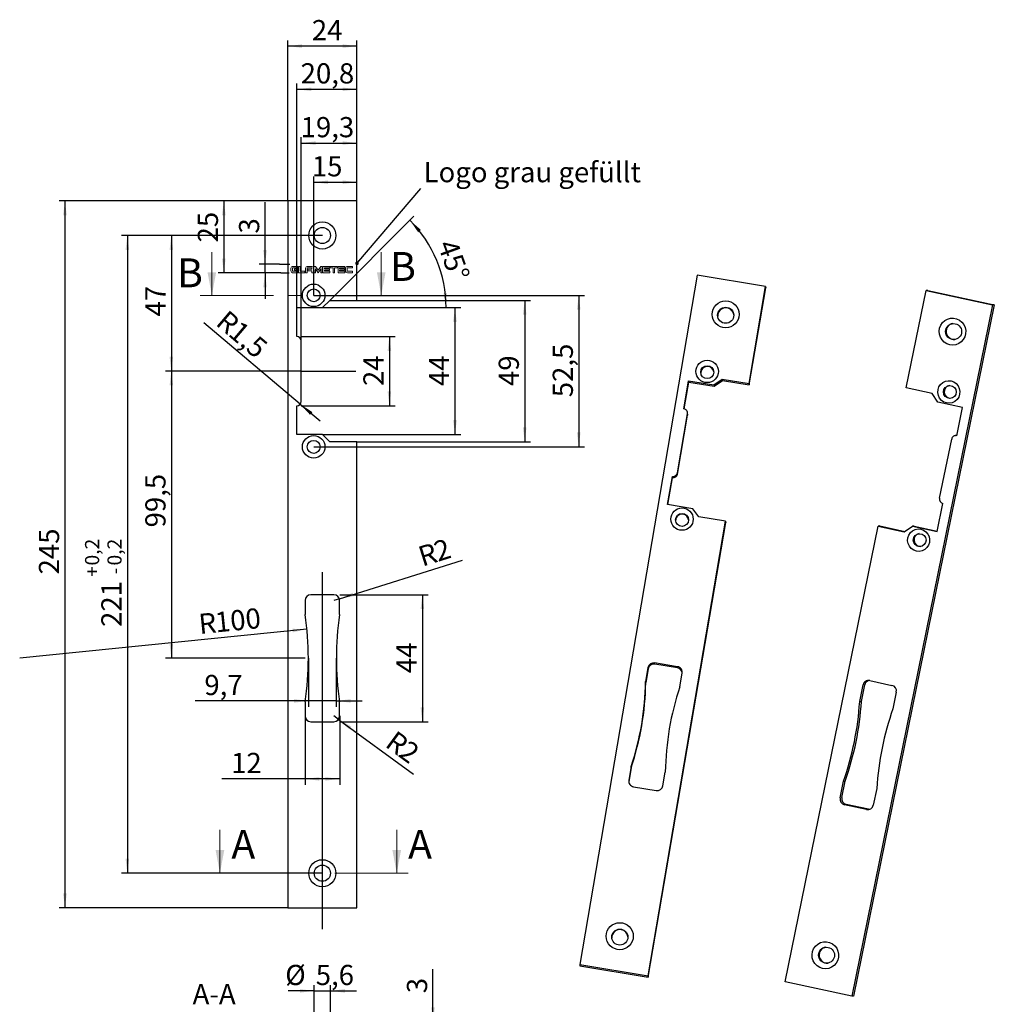
# Model space of a CAD drawing. Units: millimetres. Extents: x 29 to 198, y 9 to 285.
# Drawn here: x 29 to 198, y 114 to 285 of the extents above; entities that cross this region are included whole.
import ezdxf

# ---------------------------------------------------------------- set-up
doc = ezdxf.new("R2010")
doc.units = ezdxf.units.MM
doc.linetypes.add('CENTERX2', pattern=[20.32, 12.7, -2.54, 2.54, -2.54])
doc.layers.add('LAYER2', color=7, linetype='Continuous')
doc.styles.add('SLDTEXTSTYLE0', font='TXT', dxfattribs={"width": 0.7})
doc.styles.add('SLDTEXTSTYLE1', font='TXT', dxfattribs={"width": 0.75})
doc.dimstyles.new('SLDDIMSTYLE0', dxfattribs={"dimtxt": 3.5, "dimasz": 2.5, "dimexe": 0, "dimexo": 0.0625, "dimgap": 0.875, "dimtad": 1, "dimlfac": 2, "dimrnd": 1e-09, "dimzin": 12, "dimdsep": 46, "dimtxsty": 'SLDTEXTSTYLE1', "dimsah": 1, "dimcen": 0.09, "dimadec": 0, "dimazin": 3, "dimtfac": 1, "dimtmove": 0, "dimatfit": 0, "dimfxl": 0, "dimfrac": 2, "dimtolj": 1, "dimtzin": 12, "dimarcsym": 0})
doc.dimstyles.new('SLDDIMSTYLE1', dxfattribs={"dimtxt": 3.5, "dimasz": 2.5, "dimexe": 0, "dimexo": 0.0625, "dimgap": 0.875, "dimtad": 1, "dimlfac": 2, "dimrnd": 1e-09, "dimzin": 12, "dimdsep": 46, "dimtxsty": 'SLDTEXTSTYLE1', "dimsah": 1, "dimcen": 0.09, "dimadec": 0, "dimazin": 3, "dimtfac": 1, "dimtofl": 0, "dimtmove": 0, "dimatfit": 3, "dimfxl": 0, "dimfrac": 2, "dimtolj": 1, "dimtzin": 12, "dimarcsym": 0})
doc.dimstyles.new('SLDDIMSTYLE2', dxfattribs={"dimtxt": 3.5, "dimasz": 2.5, "dimexe": 0, "dimexo": 0.0625, "dimgap": 0.875, "dimtad": 1, "dimlfac": 2, "dimrnd": 1e-09, "dimzin": 12, "dimdsep": 46, "dimtxsty": 'SLDTEXTSTYLE1', "dimsah": 1, "dimcen": 0.09, "dimadec": 0, "dimazin": 3, "dimtfac": 1, "dimtofl": 0, "dimtmove": 0, "dimatfit": 3, "dimfxl": 0, "dimfrac": 2, "dimtolj": 1, "dimtzin": 12, "dimarcsym": 0})
doc.dimstyles.new('SLDDIMSTYLE3', dxfattribs={"dimtxt": 3.5, "dimasz": 2.5, "dimexe": 0, "dimexo": 0.0625, "dimgap": 0.875, "dimtad": 1, "dimdec": 4, "dimlfac": 2, "dimzin": 12, "dimdsep": 46, "dimtxsty": 'SLDTEXTSTYLE1', "dimsah": 1, "dimcen": 0.09, "dimazin": 3, "dimtfac": 1, "dimtofl": 0, "dimtmove": 0, "dimatfit": 3, "dimfxl": 0, "dimfrac": 2, "dimtolj": 1, "dimtzin": 12, "dimarcsym": 0})
doc.dimstyles.new('SLDDIMSTYLE4', dxfattribs={"dimtxt": 3.5, "dimasz": 2.5, "dimexe": 0, "dimexo": 0.0625, "dimgap": 0.875, "dimtad": 1, "dimlfac": 2, "dimrnd": 1e-09, "dimzin": 12, "dimdsep": 46, "dimtxsty": 'SLDTEXTSTYLE1', "dimsah": 1, "dimcen": 0, "dimadec": 0, "dimazin": 3, "dimtfac": 1, "dimtofl": 0, "dimtmove": 0, "dimatfit": 3, "dimfxl": 0, "dimfrac": 2, "dimtolj": 1, "dimtzin": 12, "dimarcsym": 0})
doc.dimstyles.new('SLDDIMSTYLE5', dxfattribs={"dimtxt": 3.5, "dimasz": 2.5, "dimexe": 0, "dimexo": 0.0625, "dimgap": 0.875, "dimtad": 1, "dimlfac": 2, "dimrnd": 1e-09, "dimzin": 12, "dimdsep": 46, "dimtxsty": 'SLDTEXTSTYLE1', "dimsah": 1, "dimcen": 0.09, "dimadec": 0, "dimazin": 3, "dimtol": 1, "dimtp": 0.2, "dimtm": 0.2, "dimtfac": 1, "dimtdec": 1, "dimtofl": 0, "dimtmove": 0, "dimatfit": 3, "dimfxl": 0, "dimfrac": 2, "dimtolj": 1, "dimarcsym": 0})
doc.dimstyles.new('SLDDIMSTYLE6', dxfattribs={"dimtxt": 3.5, "dimasz": 2.5, "dimexe": 0, "dimexo": 0.0625, "dimgap": 0.875, "dimtad": 1, "dimlfac": 2, "dimrnd": 1e-09, "dimzin": 12, "dimdsep": 46, "dimtxsty": 'SLDTEXTSTYLE1', "dimsah": 1, "dimcen": 0, "dimadec": 0, "dimazin": 3, "dimtfac": 1, "dimtofl": 0, "dimtmove": 1, "dimatfit": 3, "dimfxl": 0, "dimfrac": 2, "dimtolj": 1, "dimtzin": 12, "dimarcsym": 0})
doc.dimstyles.new('SLDDIMSTYLE7', dxfattribs={"dimtxt": 0, "dimasz": 0.62, "dimexe": 0, "dimexo": 0.0625, "dimgap": 0, "dimtad": 0, "dimtih": 1, "dimtoh": 1, "dimdec": 0, "dimrnd": 1e-09, "dimzin": 0, "dimdsep": 46, "dimtxsty": 'Standard', "dimblk1": 'DOT', "dimblk2": 'DOT', "dimsah": 1, "dimcen": 0.09, "dimadec": 0, "dimazin": 0, "dimtfac": 0.62, "dimtdec": 0, "dimtofl": 0, "dimtmove": 0, "dimatfit": 3, "dimldrblk": 'DOT', "dimfxl": 0, "dimfrac": 2, "dimtolj": 1, "dimtzin": 0, "dimarcsym": 0})

# ---------------------------------------------------------------- blocks, each defined once
blk = doc.blocks.new('_D')
at = {"layer": 'LAYER2'}
for p, q in [((71.88, 242.46), (71.88, 253.22)), ((74.39, 242.46), (70.88, 242.46)), ((71.88, 240.96), (71.88, 242.46)), ((74.62, 240.96), (70.88, 240.96)), ((71.88, 240.96), (71.88, 236.46))]:
    blk.add_line(p, q, dxfattribs=at)
for points in [[(71.88, 242.46), (72.19, 244.96), (71.57, 244.96)], [(71.88, 240.96), (71.57, 238.46), (72.19, 238.46)]]:
    blk.add_solid(points, dxfattribs=at)
at = {"layer": 'LAYER2', "insert": (67.37, 247.79, 0.05), "char_height": 3.5, "attachment_point": 1, "rotation": 90, "style": 'SLDTEXTSTYLE1'}
blk.add_mtext('3', dxfattribs=at)
blk = doc.blocks.new('_D_1')
at = {"layer": 'LAYER2'}
for p, q in [((75.81, 253.46), (63.74, 253.46)), ((64.74, 253.46), (64.74, 240.96)), ((74.62, 240.96), (63.74, 240.96))]:
    blk.add_line(p, q, dxfattribs=at)
for points in [[(64.74, 253.46), (64.43, 250.96), (65.05, 250.96)], [(64.74, 240.96), (65.05, 243.46), (64.43, 243.46)]]:
    blk.add_solid(points, dxfattribs=at)
at = {"layer": 'LAYER2', "insert": (60.23, 246.25, 0.05), "char_height": 3.5, "attachment_point": 1, "rotation": 90, "style": 'SLDTEXTSTYLE1'}
blk.add_mtext('25', dxfattribs=at)
blk = doc.blocks.new('_D_2')
at = {"layer": 'LAYER2'}
for p, q in [((75.81, 253.46), (36.22, 253.46)), ((37.22, 253.46), (37.22, 130.96)), ((75.81, 130.96), (36.22, 130.96))]:
    blk.add_line(p, q, dxfattribs=at)
for points in [[(37.22, 253.46), (36.91, 250.96), (37.53, 250.96)], [(37.22, 130.96), (37.53, 133.46), (36.91, 133.46)]]:
    blk.add_solid(points, dxfattribs=at)
at = {"layer": 'LAYER2', "insert": (32.71, 188.73), "char_height": 3.5, "attachment_point": 1, "rotation": 90, "style": 'SLDTEXTSTYLE1'}
blk.add_mtext('245', dxfattribs=at)
blk = doc.blocks.new('_D_3')
at = {"layer": 'LAYER2'}
for p, q in [((87.81, 236.21), (117.86, 236.21)), ((116.86, 236.21), (116.86, 211.71)), ((87.81, 211.71), (117.86, 211.71))]:
    blk.add_line(p, q, dxfattribs=at)
for points in [[(116.86, 236.21), (116.55, 233.71), (117.17, 233.71)], [(116.86, 211.71), (117.17, 214.21), (116.55, 214.21)]]:
    blk.add_solid(points, dxfattribs=at)
at = {"layer": 'LAYER2', "insert": (112.35, 221.37), "char_height": 3.5, "attachment_point": 1, "rotation": 90, "style": 'SLDTEXTSTYLE1'}
blk.add_mtext('49', dxfattribs=at)
blk = doc.blocks.new('_D_4')
at = {"layer": 'LAYER2'}
for p, q in [((81.86, 234.96), (105.78, 234.96)), ((104.78, 234.96), (104.78, 212.96)), ((81.86, 212.96), (105.78, 212.96))]:
    blk.add_line(p, q, dxfattribs=at)
for points in [[(104.78, 234.96), (104.47, 232.46), (105.09, 232.46)], [(104.78, 212.96), (105.09, 215.46), (104.47, 215.46)]]:
    blk.add_solid(points, dxfattribs=at)
at = {"layer": 'LAYER2', "insert": (100.27, 221.37), "char_height": 3.5, "attachment_point": 1, "rotation": 90, "style": 'SLDTEXTSTYLE1'}
blk.add_mtext('44', dxfattribs=at)
blk = doc.blocks.new('_D_5')
at = {"layer": 'LAYER2'}
for p, q in [((78.16, 229.96), (94.42, 229.96)), ((93.42, 229.96), (93.42, 217.96)), ((78.16, 217.96), (94.42, 217.96))]:
    blk.add_line(p, q, dxfattribs=at)
for points in [[(93.42, 229.96), (93.11, 227.46), (93.73, 227.46)], [(93.42, 217.96), (93.73, 220.46), (93.11, 220.46)]]:
    blk.add_solid(points, dxfattribs=at)
at = {"layer": 'LAYER2', "insert": (88.91, 221.37), "char_height": 3.5, "attachment_point": 1, "rotation": 90, "style": 'SLDTEXTSTYLE1'}
blk.add_mtext('24', dxfattribs=at)
blk = doc.blocks.new('_D_6')
at = {"layer": 'LAYER2'}
for p, q in [((83.11, 236.21), (97.68, 250.78)), ((81.86, 234.96), (104.24, 234.96))]:
    blk.add_line(p, q, dxfattribs=at)
blk.add_arc((81.86, 234.96), 21.38, 0, 45, dxfattribs=at)
for points in [[(96.98, 250.08), (98.41, 248), (98.87, 248.42)], [(103.24, 234.96), (103.4, 237.47), (102.79, 237.43)]]:
    blk.add_solid(points, dxfattribs=at)
at = {"layer": 'LAYER2', "insert": (105.01, 247.07), "char_height": 3.5, "attachment_point": 1, "rotation": 289.8689, "style": 'SLDTEXTSTYLE1'}
blk.add_mtext('45°', dxfattribs=at)
blk = doc.blocks.new('_D_7')
at = {"layer": 'LAYER2'}
for p, q in [((81.81, 247.46), (54.65, 247.46)), ((55.65, 247.46), (55.65, 223.96)), ((66.6, 223.96), (54.65, 223.96))]:
    blk.add_line(p, q, dxfattribs=at)
for points in [[(55.65, 247.46), (55.34, 244.96), (55.96, 244.96)], [(55.65, 223.96), (55.96, 226.46), (55.34, 226.46)]]:
    blk.add_solid(points, dxfattribs=at)
at = {"layer": 'LAYER2', "insert": (51.14, 233.42), "char_height": 3.5, "attachment_point": 1, "rotation": 90, "style": 'SLDTEXTSTYLE1'}
blk.add_mtext('47', dxfattribs=at)
blk = doc.blocks.new('_D_8')
at = {"layer": 'LAYER2'}
for p, q in [((80.31, 237.08), (127.22, 237.08)), ((126.22, 237.08), (126.22, 210.83)), ((80.31, 210.83), (127.22, 210.83))]:
    blk.add_line(p, q, dxfattribs=at)
for points in [[(126.22, 237.08), (125.91, 234.58), (126.53, 234.58)], [(126.22, 210.83), (126.53, 213.33), (125.91, 213.33)]]:
    blk.add_solid(points, dxfattribs=at)
at = {"layer": 'LAYER2', "insert": (121.71, 219.43), "char_height": 3.5, "attachment_point": 1, "rotation": 90, "style": 'SLDTEXTSTYLE1'}
blk.add_mtext('52,5', dxfattribs=at)
blk = doc.blocks.new('_D_9')
at = {"layer": 'LAYER2'}
for p, q in [((84.81, 185.21), (100.13, 185.21)), ((99.13, 185.21), (99.13, 163.21)), ((84.81, 163.21), (100.13, 163.21))]:
    blk.add_line(p, q, dxfattribs=at)
for points in [[(99.13, 185.21), (98.82, 182.71), (99.44, 182.71)], [(99.13, 163.21), (99.44, 165.71), (98.82, 165.71)]]:
    blk.add_solid(points, dxfattribs=at)
at = {"layer": 'LAYER2', "insert": (94.62, 171.62), "char_height": 3.5, "attachment_point": 1, "rotation": 90, "style": 'SLDTEXTSTYLE1'}
blk.add_mtext('44', dxfattribs=at)
blk = doc.blocks.new('_D_10')
at = {"layer": 'LAYER2'}
for q in [(106.11, 191.21), (83.81, 184.21)]:
    blk.add_line((84.76, 184.51), q, dxfattribs=at)
blk.add_solid([(84.76, 184.51), (87.24, 184.96), (87.05, 185.55)], dxfattribs=at)
at = {"layer": 'LAYER2', "char_height": 3.5, "attachment_point": 1, "rotation": 17.4433, "style": 'SLDTEXTSTYLE1'}
for s, insert in [('2', (100.79, 194.24)), ('R', (98.09, 193.39))]:
    blk.add_mtext(s, dxfattribs=dict(at, insert=insert))
blk = doc.blocks.new('_D_11')
at = {"layer": 'LAYER2'}
for p, q in [((78.16, 223.96), (54.65, 223.96)), ((55.65, 223.96), (55.65, 174.21)), ((78.81, 174.21), (54.65, 174.21))]:
    blk.add_line(p, q, dxfattribs=at)
for points in [[(55.65, 223.96), (55.34, 221.46), (55.96, 221.46)], [(55.65, 174.21), (55.96, 176.71), (55.34, 176.71)]]:
    blk.add_solid(points, dxfattribs=at)
at = {"layer": 'LAYER2', "insert": (51.14, 196.87), "char_height": 3.5, "attachment_point": 1, "rotation": 90, "style": 'SLDTEXTSTYLE1'}
blk.add_mtext('99,5', dxfattribs=at)
blk = doc.blocks.new('_D_12')
at = {"layer": 'LAYER2'}
for p, q in [((78.81, 164.21), (78.81, 152.3)), ((84.81, 164.21), (84.81, 152.3)), ((78.81, 153.3), (64.41, 153.3)), ((84.81, 153.3), (78.81, 153.3))]:
    blk.add_line(p, q, dxfattribs=at)
for points in [[(78.81, 153.3), (81.31, 152.99), (81.31, 153.61)], [(84.81, 153.3), (82.31, 153.61), (82.31, 152.99)]]:
    blk.add_solid(points, dxfattribs=at)
at = {"layer": 'LAYER2', "insert": (66, 157.81), "char_height": 3.5, "attachment_point": 1, "style": 'SLDTEXTSTYLE1'}
blk.add_mtext('12', dxfattribs=at)
blk = doc.blocks.new('_D_13')
at = {"layer": 'LAYER2'}
for p, q in [((80.31, 237.08), (80.31, 257.68)), ((87.81, 253.46), (87.81, 257.68)), ((80.31, 256.68), (87.81, 256.68))]:
    blk.add_line(p, q, dxfattribs=at)
for points in [[(80.31, 256.68), (82.81, 256.37), (82.81, 256.99)], [(87.81, 256.68), (85.31, 256.99), (85.31, 256.37)]]:
    blk.add_solid(points, dxfattribs=at)
at = {"layer": 'LAYER2', "insert": (79.99, 261.19), "char_height": 3.5, "attachment_point": 1, "style": 'SLDTEXTSTYLE1'}
blk.add_mtext('15', dxfattribs=at)
blk = doc.blocks.new('_D_14')
at = {"layer": 'LAYER2'}
for p, q in [((75.81, 253.46), (75.81, 281.26)), ((87.81, 280.26), (75.81, 280.26)), ((87.81, 253.46), (87.81, 281.26))]:
    blk.add_line(p, q, dxfattribs=at)
for points in [[(75.81, 280.26), (78.31, 279.95), (78.31, 280.57)], [(87.81, 280.26), (85.31, 280.57), (85.31, 279.95)]]:
    blk.add_solid(points, dxfattribs=at)
at = {"layer": 'LAYER2', "insert": (79.99, 284.78), "char_height": 3.5, "attachment_point": 1, "style": 'SLDTEXTSTYLE1'}
blk.add_mtext('24', dxfattribs=at)
blk = doc.blocks.new('_D_15')
at = {"layer": 'LAYER2'}
for p, q in [((77.41, 234.96), (77.41, 273.78)), ((87.81, 253.46), (87.81, 273.78)), ((77.41, 272.78), (87.81, 272.78))]:
    blk.add_line(p, q, dxfattribs=at)
for points in [[(77.41, 272.78), (79.91, 272.47), (79.91, 273.09)], [(87.81, 272.78), (85.31, 273.09), (85.31, 272.47)]]:
    blk.add_solid(points, dxfattribs=at)
at = {"layer": 'LAYER2', "insert": (78.05, 277.29), "char_height": 3.5, "attachment_point": 1, "style": 'SLDTEXTSTYLE1'}
blk.add_mtext('20,8', dxfattribs=at)
blk = doc.blocks.new('_D_16')
at = {"layer": 'LAYER2'}
for p, q in [((78.16, 229.21), (78.16, 264.46)), ((87.81, 253.46), (87.81, 264.46)), ((78.16, 263.46), (87.81, 263.46))]:
    blk.add_line(p, q, dxfattribs=at)
for points in [[(78.16, 263.46), (80.66, 263.15), (80.66, 263.77)], [(87.81, 263.46), (85.31, 263.77), (85.31, 263.15)]]:
    blk.add_solid(points, dxfattribs=at)
at = {"layer": 'LAYER2', "insert": (78.05, 267.97), "char_height": 3.5, "attachment_point": 1, "style": 'SLDTEXTSTYLE1'}
blk.add_mtext('19,3', dxfattribs=at)
blk = doc.blocks.new('_D_17')
at = {"layer": 'LAYER2'}
for p, q in [((81.81, 247.46), (47.03, 247.46)), ((48.03, 247.46), (48.03, 136.96)), ((81.81, 136.96), (47.03, 136.96))]:
    blk.add_line(p, q, dxfattribs=at)
for points in [[(48.03, 247.46), (47.72, 244.96), (48.34, 244.96)], [(48.03, 136.96), (48.34, 139.46), (47.72, 139.46)]]:
    blk.add_solid(points, dxfattribs=at)
at = {"layer": 'LAYER2', "attachment_point": 1, "rotation": 90, "style": 'SLDTEXTSTYLE1'}
for s, insert, char_height in [('0,2', (40.7, 190.27), 2.45), ('0,2', (44.58, 190.27), 2.45), ('+', (40.7, 188.3), 2.45), ('-', (44.58, 188.74), 2.45), ('221', (43.52, 179.63), 3.5)]:
    blk.add_mtext(s, dxfattribs=dict(at, insert=insert, char_height=char_height))
blk = doc.blocks.new('_D_18')
at = {"layer": 'LAYER2'}
blk.add_line((79.13, 179.25), (29.38, 174.21), dxfattribs=at)
blk.add_solid([(79.13, 179.25), (76.61, 179.31), (76.67, 178.69)], dxfattribs=at)
at = {"layer": 'LAYER2', "char_height": 3.5, "attachment_point": 1, "rotation": 5.7892, "style": 'SLDTEXTSTYLE1'}
for s, insert in [('100', (63.04, 182.15)), ('R', (60.22, 181.86))]:
    blk.add_mtext(s, dxfattribs=dict(at, insert=insert))
blk = doc.blocks.new('_D_19')
at = {"layer": 'LAYER2'}
for p, q in [((79.38, 174.21), (79.38, 165.81)), ((84.23, 174.21), (84.23, 165.81)), ((79.38, 166.81), (59.78, 166.81)), ((84.23, 166.81), (79.38, 166.81)), ((84.23, 166.81), (88.73, 166.81))]:
    blk.add_line(p, q, dxfattribs=at)
for points in [[(79.38, 166.81), (76.88, 167.12), (76.88, 166.5)], [(84.23, 166.81), (86.73, 166.5), (86.73, 167.12)]]:
    blk.add_solid(points, dxfattribs=at)
at = {"layer": 'LAYER2', "insert": (61.37, 171.32), "char_height": 3.5, "attachment_point": 1, "style": 'SLDTEXTSTYLE1'}
blk.add_mtext('9,7', dxfattribs=at)
blk = doc.blocks.new('_D_20')
at = {"layer": 'LAYER2'}
for q in [(83.81, 164.21), (97.57, 154.11)]:
    blk.add_line((84.61, 163.61), q, dxfattribs=at)
blk.add_solid([(84.61, 163.61), (86.44, 161.89), (86.81, 162.39)], dxfattribs=at)
at = {"layer": 'LAYER2', "char_height": 3.5, "attachment_point": 1, "rotation": 323.7511, "style": 'SLDTEXTSTYLE1'}
for s, insert in [('R', (94.56, 161.84)), ('2', (96.84, 160.17))]:
    blk.add_mtext(s, dxfattribs=dict(at, insert=insert))
blk = doc.blocks.new('_D_21')
at = {"layer": 'LAYER2'}
for q in [(61.29, 232.32), (81.41, 215.32)]:
    blk.add_line((77.98, 218.22), q, dxfattribs=at)
blk.add_solid([(77.98, 218.22), (79.69, 216.37), (80.09, 216.84)], dxfattribs=at)
at = {"layer": 'LAYER2', "char_height": 3.5, "attachment_point": 1, "rotation": 319.6893, "style": 'SLDTEXTSTYLE1'}
for s, insert in [('R', (65.42, 234.73)), ('1,5', (67.58, 232.9))]:
    blk.add_mtext(s, dxfattribs=dict(at, insert=insert))
blk = doc.blocks.new('_DOT')
at = {"color": 0, "linetype": 'ByBlock', "lineweight": -2}
blk.add_line((-0.5, 0), (-1, 0), dxfattribs=at)
at = {"color": 0, "linetype": 'ByBlock', "const_width": 0.5}
blk.add_lwpolyline([(-0.25, 0, 1), (0.25, 0, 1)], format="xyb", close=True, dxfattribs=at)
blk = doc.blocks.new('_D_25')
at = {"layer": 'LAYER2'}
for p, q in [((80.41, 116.57), (75.91, 116.57)), ((80.41, 111.24), (80.41, 117.57)), ((80.41, 116.57), (83.21, 116.57)), ((83.21, 111.24), (83.21, 117.57)), ((83.21, 116.57), (87.71, 116.57))]:
    blk.add_line(p, q, dxfattribs=at)
for points in [[(80.41, 116.57), (77.91, 116.88), (77.91, 116.26)], [(83.21, 116.57), (85.71, 116.26), (85.71, 116.88)]]:
    blk.add_solid(points, dxfattribs=at)
at = {"layer": 'LAYER2', "char_height": 3.5, "attachment_point": 1, "style": 'SLDTEXTSTYLE1'}
for s, insert in [('%%c', (75.38, 121.08)), ('5,6', (80.66, 121.08))]:
    blk.add_mtext(s, dxfattribs=dict(at, insert=insert))
blk = doc.blocks.new('_D_27')
at = {"layer": 'LAYER2'}
for p, q in [((100.97, 111.24), (100.97, 120.34)), ((87.81, 111.24), (101.97, 111.24)), ((100.97, 111.24), (100.97, 109.74)), ((87.81, 109.74), (101.97, 109.74)), ((100.97, 109.74), (100.97, 105.24))]:
    blk.add_line(p, q, dxfattribs=at)
for points in [[(100.97, 111.24), (101.28, 113.74), (100.66, 113.74)], [(100.97, 109.74), (100.66, 107.24), (101.28, 107.24)]]:
    blk.add_solid(points, dxfattribs=at)
at = {"layer": 'LAYER2', "insert": (96.46, 116.17), "char_height": 3.5, "attachment_point": 1, "rotation": 90, "style": 'SLDTEXTSTYLE1'}
blk.add_mtext('3', dxfattribs=at)

msp = doc.modelspace()

# ---------------------------------------------------------------- linework, layer by layer
at = {"color": 7, "linetype": 'Continuous', "lineweight": 30}
for p, q in [((75.805348, 253.455936), (75.805348, 130.955936)), ((87.805348, 253.455936), (75.805348, 253.455936)), ((87.805348, 236.205936), (87.805348, 253.455936)), ((146.751712, 240.583244), (126.420347, 121.148843)), ((158.584374, 238.636569), (146.751712, 240.583244)), ((155.721386, 221.818255), (158.584374, 238.636569)), ((155.739701, 221.590235), (158.602689, 238.408549)), ((158.584374, 238.636569), (158.602689, 238.408549)), ((182.957089, 221.04062), (186.393795, 237.907156)), ((186.690759, 237.944912), (186.393795, 237.907156)), ((186.393795, 237.907156), (197.910752, 235.409201)), ((186.690759, 237.944912), (198.207716, 235.446957)), ((81.855348, 234.955936), (83.105348, 236.205936)), ((83.105348, 236.205936), (87.805348, 236.205936)), ((198.207716, 235.446957), (173.802122, 115.670102)), ((198.207716, 235.446957), (197.910752, 235.409201)), ((77.405348, 234.955936), (81.855348, 234.955936)), ((77.405348, 229.955936), (77.405348, 234.955936)), ((197.910752, 235.409201), (173.505158, 115.632346)), ((78.155348, 218.705936), (78.155348, 229.205936)), ((144.429098, 217.411782), (145.258949, 222.286655)), ((144.484321, 217.400571), (145.277265, 222.058635)), ((145.258949, 222.286655), (149.646895, 221.564763)), ((145.258949, 222.286655), (145.277265, 222.058635)), ((145.277265, 222.058635), (149.66521, 221.336743)), ((149.646895, 221.564763), (151.086927, 222.580703)), ((149.66521, 221.336743), (151.105242, 222.352683)), ((151.086927, 222.580703), (155.721386, 221.818255)), ((151.086927, 222.580703), (151.105242, 222.352683)), ((151.105242, 222.352683), (155.739701, 221.590235)), ((155.721386, 221.818255), (155.739701, 221.590235)), ((149.646895, 221.564763), (149.66521, 221.336743)), ((187.467897, 220.062254), (182.957089, 221.04062)), ((188.418544, 218.579837), (187.467897, 220.062254)), ((192.689415, 217.653512), (188.418544, 218.579837)), ((77.405348, 212.955936), (77.405348, 217.955936)), ((145.070528, 216.51258), (145.052212, 216.7406)), ((191.693268, 212.764661), (192.689415, 217.653512)), ((143.301473, 206.321649), (145.044161, 216.558884)), ((143.319788, 206.093629), (145.062477, 216.330864)), ((81.855348, 212.955936), (77.405348, 212.955936)), ((83.105348, 211.705936), (81.855348, 212.955936)), ((87.805348, 211.705936), (83.105348, 211.705936)), ((87.805348, 130.955936), (87.805348, 211.705936)), ((188.732129, 201.920868), (190.824037, 212.187456)), ((191.701993, 212.807477), (191.449254, 212.775344)), ((141.607602, 200.837212), (142.437454, 205.712085)), ((141.663177, 200.828069), (142.455769, 205.484065)), ((142.437454, 205.712085), (142.455769, 205.484065)), ((145.995548, 200.11532), (141.607602, 200.837212)), ((147.020654, 198.693823), (145.995548, 200.11532)), ((188.30637, 196.142567), (189.302516, 201.031418)), ((138.253009, 119.202168), (151.655113, 197.931375)), ((151.655113, 197.931375), (147.020654, 198.693823)), ((151.655113, 197.931375), (151.673428, 197.703355)), ((138.271324, 118.974148), (151.673428, 197.703355)), ((161.988201, 118.130301), (178.07597, 197.085249)), ((178.372934, 197.123004), (178.07597, 197.085249)), ((178.07597, 197.085249), (182.586779, 196.106883)), ((178.372934, 197.123004), (182.702752, 196.183894)), ((182.586779, 196.106883), (184.035498, 197.068892)), ((184.332462, 197.106647), (184.035498, 197.068892)), ((184.035498, 197.068892), (188.30637, 196.142567)), ((184.332462, 197.106647), (188.326306, 196.240408)), ((83.805348, 185.205936), (79.805348, 185.205936)), ((78.805348, 184.205936), (78.805348, 181.766979)), ((84.805348, 181.766979), (84.805348, 184.205936)), ((138.216433, 172.579577), (137.811638, 170.201656)), ((138.234748, 172.351557), (137.829953, 169.973636)), ((143.312679, 172.743437), (139.368458, 173.392329)), ((143.330994, 172.515417), (139.386773, 173.164309)), ((143.727969, 169.228318), (144.132763, 171.60624)), ((137.829953, 169.973636), (137.811638, 170.201656)), ((174.889347, 166.690949), (175.476403, 169.572078)), ((175.186311, 166.728704), (175.773367, 169.609834)), ((176.635379, 170.341685), (180.474364, 169.509034)), ((181.234881, 168.323101), (180.647826, 165.441971)), ((78.805348, 166.644893), (78.805348, 164.205936)), ((84.805348, 164.205936), (84.805348, 166.644893)), ((174.889347, 166.690949), (175.186311, 166.728704)), ((79.805348, 163.205936), (83.805348, 163.205936)), ((135.30182, 155.458004), (134.897026, 153.080083)), ((135.320136, 155.229984), (135.30182, 155.458004)), ((135.320136, 155.229984), (134.915341, 152.852063)), ((140.813357, 152.106745), (141.218151, 154.484667)), ((134.915341, 152.852063), (134.902147, 152.724323)), ((135.717111, 151.942885), (139.661331, 151.293994)), ((171.491816, 150.016673), (172.078872, 152.897802)), ((171.78878, 150.054429), (172.375836, 152.935558)), ((172.078872, 152.897802), (172.375836, 152.935558)), ((177.83735, 151.648825), (177.250295, 148.767696)), ((176.091319, 147.998088), (172.252333, 148.83074)), ((176.388283, 148.035844), (172.549297, 148.868495)), ((176.563673, 148.014363), (176.388283, 148.035844)), ((75.805348, 130.955936), (87.805348, 130.955936)), ((126.420347, 121.148843), (138.253009, 119.202168)), ((126.420347, 121.148843), (126.438663, 120.920823)), ((126.438663, 120.920823), (138.271324, 118.974148)), ((138.253009, 119.202168), (138.271324, 118.974148)), ((173.505158, 115.632346), (161.988201, 118.130301)), ((173.802122, 115.670102), (173.505158, 115.632346))]:
    msp.add_line(p, q, dxfattribs=at)
at = {"color": 7, "linetype": 'Continuous', "lineweight": 0}
for p, q in [((62.666127, 244.580936), (62.666127, 237.080936)), ((92.008583, 244.580936), (92.008583, 237.080936)), ((64.067756, 144.455936), (64.067756, 136.955936)), ((94.691278, 144.455936), (94.691278, 136.955936))]:
    msp.add_line(p, q, dxfattribs=at)
at = {"color": 179, "linetype": 'Continuous', "lineweight": 0}
for p, q in [((76.349514, 241.779939), (76.349514, 241.312735)), ((76.608273, 241.346278), (76.610669, 241.75598)), ((76.663379, 240.994078), (77.571431, 240.994078)), ((77.571431, 242.103388), (76.677754, 242.103388)), ((76.699318, 241.842233), (77.571431, 241.842233)), ((77.571431, 241.676915), (76.955681, 241.676915)), ((76.955681, 241.676915), (76.955681, 241.418156)), ((76.955681, 241.418156), (77.310276, 241.418156)), ((77.310276, 241.418156), (77.310276, 241.255233)), ((77.571431, 241.842233), (77.571431, 242.103388)), ((77.571431, 240.994078), (77.571431, 241.676915)), ((77.678045, 242.104434), (77.937535, 242.104434)), ((77.678045, 240.99262), (77.678045, 242.104434)), ((78.787863, 240.99262), (77.678045, 240.99262)), ((77.937535, 242.104434), (77.937535, 241.258098)), ((77.937535, 241.258098), (78.787863, 241.258098)), ((78.787863, 241.258098), (78.787863, 240.99262)), ((78.895651, 241.783066), (78.895651, 240.99262)), ((78.895651, 240.99262), (79.155141, 240.994616)), ((79.155141, 240.994616), (79.155141, 241.763105)), ((79.975529, 242.102438), (79.196065, 242.100942)), ((79.213034, 241.840952), (79.937603, 241.840952)), ((79.312831, 241.609407), (79.314827, 241.345925)), ((79.993493, 241.609407), (79.312831, 241.609407)), ((79.314827, 241.345925), (79.995489, 241.345925)), ((79.993493, 241.783066), (79.993493, 241.609407)), ((79.995489, 241.345925), (79.995489, 240.99262)), ((79.995489, 240.99262), (80.256975, 240.99262)), ((80.256975, 240.99262), (80.256975, 241.787058)), ((80.360771, 242.102438), (80.634234, 242.102438)), ((80.362767, 240.99262), (80.360771, 242.102438)), ((80.624253, 240.99262), (80.362767, 240.99262)), ((81.083351, 241.004596), (80.624253, 241.659309)), ((80.624253, 241.659309), (80.624253, 240.99262)), ((80.634234, 242.102438), (81.083351, 241.461698)), ((81.083351, 241.461698), (81.530472, 242.100442)), ((81.544444, 241.659309), (81.083351, 241.004596)), ((81.530472, 242.100442), (81.803934, 242.100442)), ((81.544444, 240.99262), (81.544444, 241.659309)), ((81.803934, 240.99262), (81.544444, 240.99262)), ((81.803934, 242.100442), (81.803934, 240.99262)), ((81.909661, 240.993426), (81.90804, 242.100992)), ((81.90804, 242.100992), (83.091622, 242.100992)), ((83.089279, 240.993426), (81.909661, 240.993426)), ((83.090876, 241.841027), (82.168251, 241.841027)), ((82.168251, 241.841027), (82.168251, 241.676615)), ((82.168251, 241.676615), (83.033411, 241.676615)), ((83.033411, 241.418024), (82.171444, 241.418024)), ((82.171444, 241.418024), (82.171444, 241.253612)), ((82.171444, 241.253612), (83.089279, 241.253612)), ((83.033411, 241.676615), (83.033411, 241.418024)), ((83.089279, 241.253612), (83.089279, 240.993426)), ((83.091622, 242.100992), (83.090876, 241.841027)), ((83.173243, 242.102438), (84.432767, 242.102438)), ((83.175239, 241.840952), (83.173243, 242.102438)), ((83.672262, 241.840952), (83.175239, 241.840952)), ((83.672262, 240.99262), (83.672262, 241.840952)), ((83.931752, 240.99262), (83.672262, 240.99262)), ((84.432767, 241.840952), (83.931752, 241.840952)), ((83.931752, 241.840952), (83.931752, 240.99262)), ((84.432767, 242.102438), (84.432767, 241.840952)), ((84.536931, 242.100992), (85.720514, 242.100992)), ((84.538553, 240.993426), (84.536931, 242.100992)), ((85.718171, 240.993426), (84.538553, 240.993426)), ((84.797143, 241.841027), (84.797143, 241.676615)), ((85.719767, 241.841027), (84.797143, 241.841027)), ((84.797143, 241.676615), (85.662303, 241.676615)), ((85.662303, 241.418024), (84.800335, 241.418024)), ((84.800335, 241.418024), (84.800335, 241.253612)), ((84.800335, 241.253612), (85.718171, 241.253612)), ((85.662303, 241.676615), (85.662303, 241.418024)), ((85.718171, 241.253612), (85.718171, 240.993426)), ((85.720514, 242.100992), (85.719767, 241.841027)), ((85.827356, 241.315294), (85.827356, 241.764177)), ((86.087708, 241.756695), (86.087708, 241.333249)), ((86.170003, 241.253946), (87.048317, 241.253946)), ((86.180477, 242.100839), (87.046821, 242.102335)), ((87.049813, 240.995091), (86.181973, 240.995091)), ((87.046821, 241.843479), (86.193943, 241.843479)), ((87.046821, 242.102335), (87.046821, 241.843479)), ((87.048317, 241.253946), (87.049813, 240.995091))]:
    msp.add_line(p, q, dxfattribs=at)
at = {"color": 7, "linetype": 'CENTERX2', "lineweight": 0}
for p, q in [((60.666127, 237.080936), (94.008583, 237.080936)), ((96.691278, 136.955936), (62.067756, 136.955936))]:
    msp.add_line(p, q, dxfattribs=at)
at = {"color": 7, "linetype": 'Continuous', "lineweight": 30, "flags": 128}
for points in [[(190.488709, 228.493797), (189.981197, 228.668547), (189.526285, 228.957749), (189.148498, 229.345812), (188.868203, 229.811815), (188.700509, 230.330637), (188.654458, 230.874307), (188.732532, 231.413515), (188.930522, 231.919194), (189.237755, 232.364082), (189.637667, 232.724195), (190.108699, 232.980118), (190.625458, 233.118056), (191.160084, 233.130571), (191.683757, 233.01699), (192.168245, 232.783435), (192.587429, 232.442498), (192.91871, 232.012557), (193.144229, 231.516793), (193.251829, 230.98193), (193.235709, 230.436805), (193.096737, 229.910804), (192.842406, 229.432285), (192.486426, 229.027045), (192.04799, 228.71693), (191.550732, 228.518659), (191.021461, 228.44292), (190.488709, 228.493797)], [(189.941016, 218.428295), (189.469872, 218.598322), (189.057312, 218.886696), (188.73145, 219.273767), (188.514493, 219.733156), (188.421227, 220.233555), (188.458007, 220.740864), (188.622328, 221.220511), (188.90299, 221.639808), (189.280868, 221.97018), (189.730209, 222.189115), (190.220391, 222.28169), (190.71801, 222.241599), (191.189154, 222.071572), (191.601714, 221.783197), (191.927576, 221.396126), (192.144533, 220.936738), (192.237799, 220.436338), (192.201018, 219.929029), (192.036698, 219.449382), (191.756036, 219.030086), (191.378158, 218.699713), (190.928817, 218.480779), (190.438635, 218.388203), (189.941016, 218.428295)], [(145.070528, 216.51258), (145.072551, 216.475858), (145.062477, 216.330864)], [(184.711246, 192.761826), (184.240102, 192.931853), (183.827542, 193.220228), (183.50168, 193.607298), (183.284723, 194.066687), (183.191457, 194.567086), (183.228237, 195.074395), (183.392558, 195.554042), (183.67322, 195.973339), (184.051098, 196.303711), (184.500438, 196.522646), (184.990621, 196.615221), (185.48824, 196.57513), (185.959384, 196.405103), (186.371944, 196.116728), (186.697806, 195.729657), (186.914763, 195.270269), (187.008029, 194.769869), (186.971248, 194.26256), (186.806928, 193.782913), (186.526266, 193.363617), (186.148388, 193.033244), (185.699047, 192.81431), (185.208865, 192.721734), (184.711246, 192.761826)], [(168.473867, 120.450185), (167.966355, 120.624935), (167.511444, 120.914137), (167.133657, 121.3022), (166.853361, 121.768203), (166.685667, 122.287025), (166.639616, 122.830695), (166.71769, 123.369903), (166.915681, 123.875582), (167.222913, 124.32047), (167.622825, 124.680583), (168.093857, 124.936506), (168.610616, 125.074444), (169.145243, 125.086959), (169.668916, 124.973378), (170.153403, 124.739823), (170.572587, 124.398885), (170.903868, 123.968945), (171.129388, 123.473181), (171.236988, 122.938318), (171.220867, 122.393193), (171.081895, 121.867192), (170.827564, 121.388673), (170.471585, 120.983433), (170.033148, 120.673318), (169.535891, 120.475047), (169.006619, 120.399308), (168.473867, 120.450185)]]:
    msp.add_lwpolyline(points, dxfattribs=at)
at = {"color": 7, "linetype": 'Continuous', "lineweight": 30}
for centre, radius in [((81.805348, 247.455936), 2.35), ((81.805348, 247.455936), 1.4), ((80.305348, 237.080936), 1.95), ((80.305348, 237.080936), 1.125), ((151.6662, 233.779754), 2.342575), ((151.675155, 233.626157), 1.393547), ((191.163301, 230.798859), 1.384552), ((148.466574, 223.903198), 1.942741), ((148.47433, 223.771927), 1.120668), ((190.507385, 220.34099), 1.111205), ((80.305348, 210.830936), 1.95), ((80.305348, 210.830936), 1.125), ((144.109853, 198.310112), 1.942741), ((144.117609, 198.178841), 1.120668), ((185.277615, 194.674522), 1.111205), ((81.805348, 136.955936), 2.35), ((81.805348, 136.955936), 1.4), ((133.326478, 126.045049), 2.342575), ((133.335434, 125.891452), 1.393547), ((169.148459, 122.755246), 1.384552)]:
    msp.add_circle(centre, radius, dxfattribs=at)
for centre, radius, start, end in [((151.691544, 233.519494), 1.400419, 6.82358972, 182.36105961), ((191.275426, 230.832054), 1.400976, 100.38069336, 274.11050376), ((77.405348, 229.205936), 0.75, 0, 90), ((148.490263, 223.65065), 1.125441, 7.69221259, 181.49243674), ((190.645045, 220.375063), 1.126192, 101.62887985, 272.86231726), ((77.405348, 218.705936), 0.75, 270, 0), ((144.313333, 216.680074), 0.740809, 350.58454502, 81.00962321), ((191.542441, 212.048692), 0.731684, 78.10393188, 169.06764268), ((142.562386, 206.45213), 0.750516, 260.41780594, 349.98798518), ((142.580702, 206.22411), 0.750516, 260.41780594, 349.98798518), ((189.469649, 201.766212), 0.753562, 168.15682179, 257.1857865), ((144.12935, 198.058732), 1.121281, 80.23607108, 181.55767254), ((144.143742, 198.06312), 1.114597, 7.47936415, 80.92693167), ((185.415275, 194.708594), 1.126192, 101.62887991, 272.8623172), ((79.805348, 184.205936), 1, 90, 180), ((83.805348, 184.205936), 1, 0, 90), ((29.380348, 174.205936), 50, 351.30231591, 8.69768409), ((134.230348, 174.205936), 50, 171.30231591, 188.69768409), ((139.201881, 172.405603), 1.000688, 80.41780594, 169.98798518), ((139.220197, 172.177583), 1.000688, 80.41780594, 169.98798518), ((143.158325, 171.767827), 0.987745, 350.58454502, 81.00962321), ((143.173581, 171.535568), 0.992413, 11.53280557, 80.87341262), ((88.869868, 170.947583), 48.947454, 341.55143495, 359.12681592), ((88.888183, 170.719563), 48.947454, 341.55143495, 359.12681592), ((190.159922, 153.738739), 48.947454, 161.55143495, 179.12681592), ((176.434276, 169.38706), 0.975578, 78.10393188, 169.06764268), ((176.739347, 169.418971), 0.984655, 106.4818492, 168.82320707), ((180.251521, 168.529309), 1.004749, 348.15682179, 77.1857865), ((124.295428, 169.817005), 50.690403, 340.50192068, 356.46435002), ((124.592392, 169.85476), 50.690403, 340.50192068, 356.46435002), ((79.805348, 164.205936), 1, 180, 270), ((83.805348, 164.205936), 1, 270, 0), ((228.43127, 148.522769), 50.690403, 160.50192068, 176.46435002), ((135.871464, 152.918496), 0.987745, 170.58454502, 261.00962321), ((139.827908, 152.28072), 1.000688, 260.41780594, 349.98798518), ((172.475177, 149.810465), 1.004749, 168.15682179, 257.1857865), ((172.772141, 149.84822), 1.004749, 168.15682179, 257.1857865), ((176.292422, 148.952714), 0.975578, 258.10393188, 349.06764268), ((133.347914, 125.785705), 1.396551, 80.30184174, 182.40520148), ((133.364423, 125.792672), 1.386986, 6.5621427, 80.92561173), ((169.261163, 122.788516), 1.401008, 100.40450332, 274.08669379)]:
    msp.add_arc(centre, radius, start, end, dxfattribs=at)
at = {"color": 179, "linetype": 'Continuous', "lineweight": 0}
for points in [[(76.677754, 242.103388), (76.502387, 242.084467), (76.364299, 241.959445), (76.349514, 241.779939)], [(76.349514, 241.312735), (76.378043, 241.117379), (76.49897, 241.019856), (76.663379, 240.994078)], [(76.694526, 241.255233), (76.634881, 241.260512), (76.617182, 241.283463), (76.608273, 241.346278)], [(76.610669, 241.75598), (76.619012, 241.81336), (76.637499, 241.835645), (76.699318, 241.842233)], [(77.310276, 241.255233), (77.105027, 241.255233), (76.899778, 241.255233), (76.694526, 241.255233)], [(79.196065, 242.100942), (78.997173, 242.096231), (78.909005, 241.935908), (78.895651, 241.783066)], [(79.155141, 241.763105), (79.155791, 241.82196), (79.182193, 241.840793), (79.213034, 241.840952)], [(79.937603, 241.840952), (79.974879, 241.837663), (79.98907, 241.820148), (79.993493, 241.783066)], [(80.256975, 241.787058), (80.243959, 241.958021), (80.124706, 242.085592), (79.975529, 242.102438)], [(85.827356, 241.764177), (85.832604, 241.958949), (85.988594, 242.096294), (86.180477, 242.100839)], [(86.181973, 240.995091), (86.021962, 241.000032), (85.854111, 241.092976), (85.827356, 241.315294)], [(86.193943, 241.843479), (86.119086, 241.842729), (86.090719, 241.812392), (86.087708, 241.756695)], [(86.087708, 241.333249), (86.095998, 241.27571), (86.135395, 241.255258), (86.170003, 241.253946)]]:
    msp.add_open_spline(points, degree=3, dxfattribs=at)
at = {"color": 7, "linetype": 'Continuous', "lineweight": 0}
for points in [[(62.666127, 237.080936), (63.416127, 241.080936), (61.916127, 241.080936)], [(92.008583, 237.080936), (92.758583, 241.080936), (91.258583, 241.080936)], [(64.067756, 136.955936), (64.817756, 140.955936), (63.317756, 140.955936)], [(94.691278, 136.955936), (95.441278, 140.955936), (93.941278, 140.955936)]]:
    msp.add_solid(points, dxfattribs=at)
at = {"layer": 'LAYER2'}
for p, q in [((74.388567, 242.455936), (76.147123, 242.455936)), ((74.61502, 240.955936), (76.031634, 240.955936)), ((78.155348, 223.955936), (87.593002, 223.955936)), ((81.805348, 127.266474), (81.805348, 189.098563))]:
    msp.add_line(p, q, dxfattribs=at)

# ---------------------------------------------------------------- texts
at = {"color": 7, "linetype": 'Continuous', "char_height": 5, "attachment_point": 1, "style": 'SLDTEXTSTYLE1'}
for s, insert in [('B', (93.537969, 244.580936)), ('B', (56.638374, 243.477587)), ('A', (66.038538, 144.455936)), ('A', (96.66206, 144.455936))]:
    msp.add_mtext(s, dxfattribs=dict(at, insert=insert))
at = {"layer": 'LAYER2', "char_height": 3.5, "style": 'SLDTEXTSTYLE0'}
for s, insert, attachment_point in [('Logo grau gefüllt', (99.354081, 260.173294), 1), ('A-A', (63.061481, 117.758765), 2)]:
    msp.add_mtext(s, dxfattribs=dict(at, insert=insert, attachment_point=attachment_point))

# ---------------------------------------------------------------- dimensions: what is measured, and where the dimension line sits
at = {"layer": 'LAYER2'}
for base, p1, p2, dimstyle, picture, middle in [((75.805348, 280.264429), (87.805348, 253.455936), (75.805348, 253.455936), 'SLDDIMSTYLE1', '_D_14', (82.578327, 280.264429)), ((87.805348, 272.775593), (77.405348, 234.955936), (87.805348, 253.455936), 'SLDDIMSTYLE1', '_D_15', (82.578327, 272.775593)), ((87.805348, 263.455936), (78.155348, 229.205936), (87.805348, 253.455936), 'SLDDIMSTYLE1', '_D_16', (82.578327, 263.455936)), ((87.805348, 256.68239), (80.305348, 237.080936), (87.805348, 253.455936), 'SLDDIMSTYLE1', '_D_13', (82.578327, 256.68239)), ((79.380348, 166.808169), (84.230348, 174.205936), (79.380348, 174.205936), 'SLDDIMSTYLE0', '_D_19', (64.597999, 166.808169))]:
    dim = msp.add_linear_dim(base=base, p1=p1, p2=p2, dimstyle=dimstyle, dxfattribs=at)
    dim.commit()
    dim.dimension.update_dxf_attribs({"geometry": picture, "text_midpoint": middle, "dimtype": 160})
for base, p1, p2, angle, dimstyle, picture, middle in [((34.43981, 130.955936), (75.805348, 253.455936), (75.805348, 130.955936), 90, 'SLDDIMSTYLE2', '_D_2', (34.43981, 192.606307)), ((64.742485, 240.955936), (75.805348, 253.455936), (74.61502, 240.955936), 90, 'SLDDIMSTYLE1', '_D_1', (64.742485, 250.255335)), ((71.882726, 242.455936), (74.61502, 240.955936), (74.388567, 242.455936), 90, 'SLDDIMSTYLE0', '_D', (71.882726, 250.505335)), ((48.031858, 136.955936), (81.805348, 247.455936), (81.805348, 136.955936), 90, 'SLDDIMSTYLE5', '_D_17', (48.031858, 187.216587)), ((52.875266, 223.955936), (81.805348, 247.455936), (66.598274, 223.955936), 90, 'SLDDIMSTYLE1', '_D_7', (52.875266, 236.010164)), ((123.441377, 210.830936), (80.305348, 237.080936), (80.305348, 210.830936), 90, 'SLDDIMSTYLE1', '_D_8', (123.441377, 223.955936)), ((114.081124, 211.705936), (87.805348, 236.205936), (87.805348, 211.705936), 90, 'SLDDIMSTYLE1', '_D_3', (114.081124, 223.955936)), ((102.003474, 212.955936), (81.855348, 234.955936), (81.855348, 212.955936), 90, 'SLDDIMSTYLE1', '_D_4', (102.003474, 223.955936)), ((90.644997, 217.955936), (78.155348, 229.955936), (78.155348, 217.955936), 90, 'SLDDIMSTYLE1', '_D_5', (90.644997, 223.955936)), ((52.875266, 174.205936), (78.155348, 223.955936), (78.805348, 174.205936), 90, 'SLDDIMSTYLE1', '_D_11', (52.875266, 201.390862)), ((96.354906, 163.205936), (84.805348, 185.205936), (84.805348, 163.205936), 90, 'SLDDIMSTYLE1', '_D_9', (96.354906, 174.205936)), ((78.805348, 153.298717), (84.805348, 164.205936), (78.805348, 164.205936), 0, 'SLDDIMSTYLE1', '_D_12', (68.587743, 153.298717)), ((100.974374, 109.743548), (87.805348, 111.243548), (87.805348, 109.743548), 90, 'SLDDIMSTYLE0', '_D_27', (100.974374, 117.461594))]:
    dim = msp.add_linear_dim(base=base, p1=p1, p2=p2, angle=angle, dimstyle=dimstyle, dxfattribs=at)
    dim.commit()
    dim.dimension.update_dxf_attribs({"geometry": picture, "text_midpoint": middle, "dimtype": 160})
dim = msp.add_angular_dim_2l(base=(101.612452, 243.139596), line1=((77.405348, 234.955936), (81.855348, 234.955936)), line2=((83.105348, 236.205936), (81.855348, 234.955936)), dimstyle='SLDDIMSTYLE3', dxfattribs=at)
dim.commit()
dim.dimension.update_dxf_attribs({"geometry": '_D_6', "text_midpoint": (101.9673, 242.224004), "dimtype": 162})
for center, mpoint, dimstyle, picture, middle in [((77.405348, 218.705936), (77.977259, 218.220737), 'SLDDIMSTYLE6', '_D_21', (65.88493, 228.479674)), ((83.805348, 184.205936), (84.759362, 184.505697), 'SLDDIMSTYLE4', '_D_10', (102.199464, 189.985572)), ((29.380348, 174.205936), (79.125332, 179.249406), 'SLDDIMSTYLE4', '_D_18', (66.045387, 177.923285)), ((83.805348, 164.205936), (84.611804, 163.614642), 'SLDDIMSTYLE4', '_D_20', (94.338776, 156.482835))]:
    dim = msp.add_radius_dim(center=center, mpoint=mpoint, dimstyle=dimstyle, dxfattribs=at)
    dim.commit()
    dim.dimension.update_dxf_attribs({"geometry": picture, "text_midpoint": middle, "dimtype": 164})
dim = msp.add_linear_dim(base=(83.205348, 116.570009), p1=(80.405348, 111.243548), p2=(83.205348, 111.243548), text='%%c<>', dimstyle='SLDDIMSTYLE0', dxfattribs=at)
dim.commit()
dim.dimension.update_dxf_attribs({"geometry": '_D_25', "text_midpoint": (81.253285, 116.570009), "dimtype": 160})

# ---------------------------------------------------------------- leaders
msp.add_leader([(87.805348, 242.621082), (98.847116, 255.603917)], dimstyle='SLDDIMSTYLE7', dxfattribs=at)

doc.saveas('drawing.dxf')
